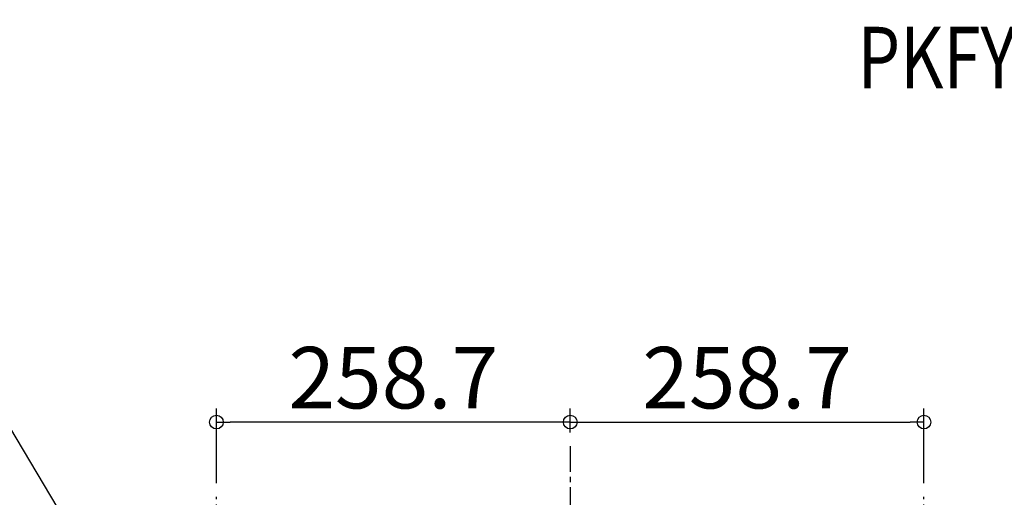
# Model space of a CAD drawing. Extents: x -788 to 870, y -611 to 363.
# Drawn here: x -403 to 317, y 13 to 363 of the extents above; entities that cross this region are included whole.
import ezdxf
from ezdxf.enums import TextEntityAlignment as Align

# ---------------------------------------------------------------- set-up
doc = ezdxf.new("R2010")
doc.units = 0
doc.header["$LTSCALE"] = 50
doc.header["$MEASUREMENT"] = 0
doc.header["$PDMODE"] = 3
doc.header["$PDSIZE"] = -2
doc.linetypes.add('CENTER', pattern=[0.6, 0.375, -0.075, 0.075, -0.075])
doc.layers.get('0').update_dxf_attribs({"linetype": 'CONTINUOUS'})
doc.layers.get('DEFPOINTS').update_dxf_attribs({"linetype": 'CONTINUOUS'})
for name, color, linetype in [('BASIS', 6, 'CENTER'), ('ETC', 61, 'CONTINUOUS'), ('NOTE', 4, 'CONTINUOUS'), ('SIZE', 30, 'CONTINUOUS')]:
    doc.layers.add(name, color=color, linetype=linetype)
doc.styles.get("Standard").update_dxf_attribs({"font": 'SIMPLEX.shx', "width": 0.8, "height": 45, "bigfont": 'BIGFONT.shx'})
doc.dimstyles.get("Standard").update_dxf_attribs({"dimtxt": 45, "dimasz": 10, "dimexe": 10, "dimexo": 10, "dimgap": 10, "dimtad": 1, "dimdec": 4, "dimdsep": 46, "dimtxsty": 'STANDARD', "dimblk": 'ORIGIN', "dimcen": 0.09, "dimadec": 0, "dimazin": 0, "dimtfac": 1, "dimtdec": 4, "dimtmove": 0, "dimatfit": 3, "dimldrblk": 'OPEN30', "dimfxl": 1, "dimtolj": 1, "dimtzin": 0, "dimarcsym": 0})

# ---------------------------------------------------------------- blocks, each defined once
blk = doc.blocks.new('_ORIGIN')
at = {"color": 0, "linetype": 'ByBlock'}
blk.add_line((0, 0), (-1, 0), dxfattribs=at)
blk.add_circle((0, 0), 0.5, dxfattribs=at)
blk = doc.blocks.new('*D7')
at = {"layer": 'DEFPOINTS', "color": 0, "linetype": 'Continuous', "transparency": 16777216}
for p in [(-386.5, 0), (-634.86, 0), (-311.88, -25)]:
    blk.add_point(p, dxfattribs=at)
at = {"layer": 'SIZE', "color": 0, "linetype": 'Continuous', "lineweight": -2, "transparency": 16777216}
for p, q in [((-634.86, 10), (-634.86, 98.29)), ((-396.5, 0), (-644.86, 0)), ((-634.86, -25), (-634.86, 0)), ((-321.88, -25), (-644.86, -25)), ((-634.86, -35), (-634.86, -45))]:
    blk.add_line(p, q, dxfattribs=at)
at = {"layer": 'SIZE', "color": 0, "linetype": 'Continuous', "lineweight": -2, "transparency": 16777216, "xscale": 10, "yscale": 10, "zscale": 10}
for p, rotation in [((-634.86, 0), 270), ((-634.86, -25), 90)]:
    blk.add_blockref('_ORIGIN', p, dxfattribs=dict(at, rotation=rotation))
at = {"layer": 'SIZE', "color": 0, "linetype": 'Continuous', "transparency": 16777216, "insert": (-667.36, 59.14), "char_height": 45, "attachment_point": 5, "rotation": 90}
blk.add_mtext('\\A1;25', dxfattribs=at)
blk = doc.blocks.new('*D9')
at = {"layer": 'DEFPOINTS', "color": 0, "linetype": 'Continuous', "transparency": 16777216}
for p in [(258.7, 68.44), (0, 50.74), (258.7, 13.7)]:
    blk.add_point(p, dxfattribs=at)
at = {"layer": 'SIZE', "color": 0, "linetype": 'Continuous', "lineweight": -2, "transparency": 16777216}
for p, q in [((0, 60.74), (0, 78.44)), ((258.7, 23.7), (258.7, 78.44)), ((10, 68.44), (248.7, 68.44))]:
    blk.add_line(p, q, dxfattribs=at)
at = {"layer": 'SIZE', "color": 0, "linetype": 'Continuous', "lineweight": -2, "transparency": 16777216, "xscale": 10, "yscale": 10, "zscale": 10, "rotation": 180}
blk.add_blockref('_ORIGIN', (0, 68.44), dxfattribs=at)
at = {"layer": 'SIZE', "color": 0, "linetype": 'Continuous', "lineweight": -2, "transparency": 16777216, "xscale": 10, "yscale": 10, "zscale": 10}
blk.add_blockref('_ORIGIN', (258.7, 68.44), dxfattribs=at)
at = {"layer": 'SIZE', "color": 0, "linetype": 'Continuous', "transparency": 16777216, "insert": (129.35, 100.94), "char_height": 45, "attachment_point": 5}
blk.add_mtext('\\A1;258.7', dxfattribs=at)
blk = doc.blocks.new('*D10')
at = {"layer": 'DEFPOINTS', "color": 0, "linetype": 'Continuous', "transparency": 16777216}
for p in [(-258.7, 68.44), (0, 50.74), (-258.7, 13.7)]:
    blk.add_point(p, dxfattribs=at)
at = {"layer": 'SIZE', "color": 0, "linetype": 'Continuous', "lineweight": -2, "transparency": 16777216}
for p, q in [((-258.7, 23.7), (-258.7, 78.44)), ((0, 60.74), (0, 78.44)), ((-10, 68.44), (-248.7, 68.44))]:
    blk.add_line(p, q, dxfattribs=at)
at = {"layer": 'SIZE', "color": 0, "linetype": 'Continuous', "lineweight": -2, "transparency": 16777216, "xscale": 10, "yscale": 10, "zscale": 10, "rotation": 180}
blk.add_blockref('_ORIGIN', (-258.7, 68.44), dxfattribs=at)
at = {"layer": 'SIZE', "color": 0, "linetype": 'Continuous', "lineweight": -2, "transparency": 16777216, "xscale": 10, "yscale": 10, "zscale": 10}
blk.add_blockref('_ORIGIN', (0, 68.44), dxfattribs=at)
at = {"layer": 'SIZE', "color": 0, "linetype": 'Continuous', "transparency": 16777216, "insert": (-129.35, 100.94), "char_height": 45, "attachment_point": 5}
blk.add_mtext('\\A1;258.7', dxfattribs=at)

msp = doc.modelspace()

# ---------------------------------------------------------------- linework, layer by layer
at = {"layer": 'BASIS'}
for p, q in [((0, 50.73629753), (0, -369.65704567)), ((-258.7, -78.0671631), (-258.7, 13.69590561)), ((258.7, -78.0671631), (258.7, 13.69590561))]:
    msp.add_line(p, q, dxfattribs=at)
at = {"layer": 'NOTE', "linetype": 'ByBlock', "lineweight": -2}
msp.add_lwpolyline([(-239.12084341, -222.8280374), (-445.4477352, 124.32929779)], dxfattribs=at)

# ---------------------------------------------------------------- texts
at = {"layer": 'ETC', "width": 0.8}
msp.add_text('PKFY-P10VLM-E(ET)_3', height=45, dxfattribs=at).set_placement((210.17905049, 357.78451949), align=Align.TOP_LEFT)

# ---------------------------------------------------------------- dimensions: what is measured, and where the dimension line sits
at = {"layer": 'SIZE', "linetype": 'Continuous'}
for base, p1, p2, angle, override, picture, middle in [((-258.7, 68.4397081816), (0, 50.7362975256), (-258.7, 13.6959056137), 180, {"dimtxt": 45, "dimasz": 10, "dimexe": 10, "dimexo": 10, "dimgap": 10, "dimtad": 1, "dimtih": 0, "dimtoh": 0, "dimdec": 8, "dimzin": 8, "dimblk": 'ORIGIN', "dimcen": 0.082, "dimtdec": 0, "dimtofl": 1, "dimldrblk": 'ORIGIN'}, '*D10', (-129.35, 100.9397081816)), ((258.7, 68.4397081816), (0, 50.7362975256), (258.7, 13.6959056137), 180, {"dimtxt": 45, "dimasz": 10, "dimexe": 10, "dimexo": 10, "dimgap": 10, "dimtad": 1, "dimtih": 0, "dimtoh": 0, "dimdec": 8, "dimzin": 8, "dimblk": 'ORIGIN', "dimcen": 0.082, "dimtdec": 0, "dimtofl": 1, "dimldrblk": 'ORIGIN'}, '*D9', (129.35, 100.9397081816)), ((-634.8649723963, 0), (-311.8762475053, -25), (-386.5, 0), 90, {"dimexe": 10, "dimexo": 10, "dimdec": 8, "dimcen": 0.082, "dimtdec": 0, "dimtofl": 1, "dimldrblk": 'ORIGIN'}, '*D7', (-667.3649723963, 59.1428571429))]:
    dim = msp.add_linear_dim(base=base, p1=p1, p2=p2, angle=angle, dimstyle='STANDARD', override=override, dxfattribs=at)
    dim.commit()
    dim.dimension.update_dxf_attribs({"geometry": picture, "text_midpoint": middle})

doc.saveas('drawing.dxf')
